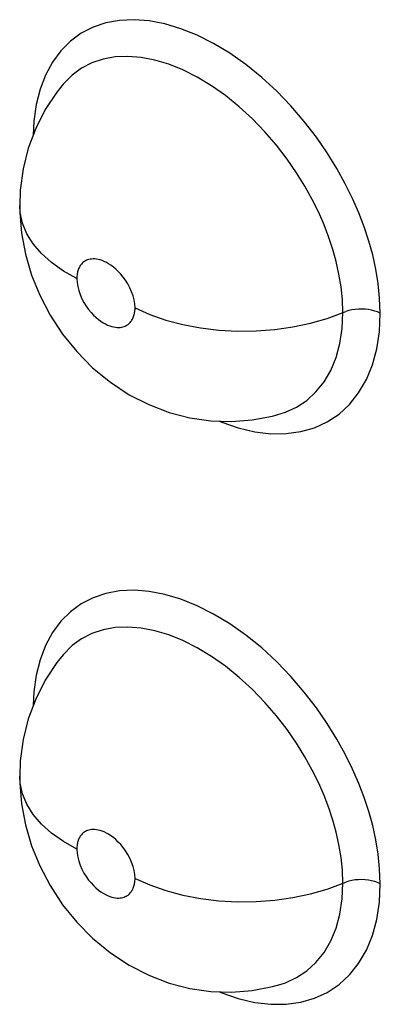
# Model space of a CAD drawing. Units: millimetres. Extents: x 0 to 69, y 0 to 200.
# Drawn here: x 18 to 18, y 56 to 58 of the extents above; entities that cross this region are included whole.
import ezdxf

# ---------------------------------------------------------------- set-up
doc = ezdxf.new("R2010")
doc.units = ezdxf.units.MM
doc.header["$LTSCALE"] = 16.335
doc.layers.add('ASSI', color=7, linetype='CONTINUOUS')

msp = doc.modelspace()

# ---------------------------------------------------------------- linework, layer by layer
at = {"layer": 'ASSI', "color": 7, "linetype": 'CONTINUOUS', "true_color": 0x333333}
for p, q in [((17.7424, 57.5854), (17.723, 57.5754)), ((17.7635, 57.5925), (17.7424, 57.5854)), ((17.7862, 57.5966), (17.7635, 57.5925)), ((17.81, 57.5977), (17.7862, 57.5966)), ((17.8349, 57.5957), (17.81, 57.5977)), ((17.8608, 57.5907), (17.8349, 57.5957)), ((17.8872, 57.5829), (17.8608, 57.5907)), ((17.9139, 57.5722), (17.8872, 57.5829)), ((17.723, 57.5754), (17.7051, 57.5624)), ((17.941, 57.5586), (17.9139, 57.5722)), ((17.7051, 57.5624), (17.6894, 57.5467)), ((17.9677, 57.5425), (17.941, 57.5586)), ((17.6894, 57.5467), (17.6757, 57.528)), ((17.7788, 57.5363), (17.759, 57.5327)), ((17.7996, 57.5372), (17.7788, 57.5363)), ((17.8214, 57.5355), (17.7996, 57.5372)), ((17.8439, 57.5312), (17.8214, 57.5355)), ((17.9942, 57.5239), (17.9677, 57.5425)), ((17.6757, 57.528), (17.6642, 57.5066)), ((17.7235, 57.5179), (17.708, 57.5066)), ((17.7405, 57.5266), (17.7235, 57.5179)), ((17.759, 57.5327), (17.7405, 57.5266)), ((17.867, 57.5243), (17.8439, 57.5312)), ((17.8904, 57.5149), (17.867, 57.5243)), ((18.0203, 57.5027), (17.9942, 57.5239)), ((17.6642, 57.5066), (17.6551, 57.4832)), ((17.708, 57.5066), (17.6932, 57.4918)), ((17.914, 57.5031), (17.8904, 57.5149)), ((17.9374, 57.489), (17.914, 57.5031)), ((18.045, 57.4801), (18.0203, 57.5027)), ((17.9607, 57.4727), (17.9374, 57.489)), ((17.6551, 57.4832), (17.6488, 57.4579)), ((17.9833, 57.4543), (17.9607, 57.4727)), ((18.0684, 57.4559), (18.045, 57.4801)), ((17.6488, 57.4579), (17.6449, 57.4307)), ((18.005, 57.4345), (17.9833, 57.4543)), ((18.0904, 57.4302), (18.0684, 57.4559)), ((17.6449, 57.4307), (17.6439, 57.4079)), ((18.0255, 57.4133), (18.005, 57.4345)), ((18.1104, 57.4044), (18.0904, 57.4302)), ((18.0446, 57.391), (18.0255, 57.4133)), ((18.1282, 57.3787), (18.1104, 57.4044)), ((18.0621, 57.3684), (18.0446, 57.391)), ((18.144, 57.3529), (18.1282, 57.3787)), ((18.0776, 57.3459), (18.0621, 57.3684)), ((18.0915, 57.3236), (18.0776, 57.3459)), ((18.158, 57.3277), (18.144, 57.3529)), ((18.1036, 57.3016), (18.0915, 57.3236)), ((18.1701, 57.3035), (18.158, 57.3277)), ((17.6221, 57.2805), (17.6215, 57.2912)), ((18.1141, 57.2804), (18.1036, 57.3016)), ((18.1803, 57.28), (18.1701, 57.3035)), ((17.6259, 57.2628), (17.6221, 57.2805)), ((18.1231, 57.2599), (18.1141, 57.2804)), ((18.1892, 57.2566), (18.1803, 57.28)), ((17.6331, 57.2455), (17.6259, 57.2628)), ((18.1309, 57.2395), (18.1231, 57.2599)), ((17.6437, 57.2288), (17.6331, 57.2455)), ((18.1969, 57.2335), (18.1892, 57.2566)), ((17.6574, 57.2128), (17.6437, 57.2288)), ((18.1376, 57.2193), (18.1309, 57.2395)), ((18.2033, 57.2105), (18.1969, 57.2335)), ((17.6741, 57.1979), (17.6574, 57.2128)), ((18.1431, 57.1995), (18.1376, 57.2193)), ((18.2084, 57.1873), (18.2033, 57.2105)), ((17.6936, 57.1841), (17.6741, 57.1979)), ((17.7223, 57.1944), (17.7214, 57.1931)), ((17.7233, 57.1956), (17.7223, 57.1944)), ((17.7245, 57.1968), (17.7233, 57.1956)), ((17.7257, 57.1979), (17.7245, 57.1968)), ((17.727, 57.199), (17.7257, 57.1979)), ((17.7284, 57.2), (17.727, 57.199)), ((17.73, 57.2009), (17.7284, 57.2)), ((17.7317, 57.2017), (17.73, 57.2009)), ((17.7335, 57.2024), (17.7317, 57.2017)), ((17.7355, 57.2031), (17.7335, 57.2024)), ((17.7377, 57.2035), (17.7355, 57.2031)), ((17.74, 57.2038), (17.7377, 57.2035)), ((17.7424, 57.204), (17.74, 57.2038)), ((17.745, 57.2039), (17.7424, 57.204)), ((17.7478, 57.2037), (17.745, 57.2039)), ((17.7508, 57.2032), (17.7478, 57.2037)), ((17.7539, 57.2024), (17.7508, 57.2032)), ((17.7572, 57.2013), (17.7539, 57.2024)), ((17.7607, 57.1999), (17.7572, 57.2013)), ((17.7643, 57.1982), (17.7607, 57.1999)), ((17.768, 57.1961), (17.7643, 57.1982)), ((17.7719, 57.1936), (17.768, 57.1961)), ((17.7759, 57.1907), (17.7719, 57.1936)), ((18.1476, 57.1791), (18.1431, 57.1995)), ((17.7156, 57.1717), (17.6936, 57.1841)), ((17.716, 57.1776), (17.7158, 57.1757)), ((17.7162, 57.1795), (17.716, 57.1776)), ((17.7165, 57.1812), (17.7162, 57.1795)), ((17.7169, 57.1829), (17.7165, 57.1812)), ((17.7174, 57.1845), (17.7169, 57.1829)), ((17.7179, 57.1861), (17.7174, 57.1845)), ((17.7184, 57.1876), (17.7179, 57.1861)), ((17.7191, 57.189), (17.7184, 57.1876)), ((17.7198, 57.1904), (17.7191, 57.189)), ((17.7206, 57.1918), (17.7198, 57.1904)), ((17.7214, 57.1931), (17.7206, 57.1918)), ((17.7799, 57.1873), (17.7759, 57.1907)), ((17.784, 57.1835), (17.7799, 57.1873)), ((17.7881, 57.1791), (17.784, 57.1835)), ((17.7921, 57.1742), (17.7881, 57.1791)), ((18.1511, 57.1582), (18.1476, 57.1791)), ((18.2121, 57.1635), (18.2084, 57.1873)), ((17.7157, 57.1737), (17.7156, 57.1717)), ((17.7156, 57.1717), (17.7161, 57.165)), ((17.7158, 57.1757), (17.7157, 57.1737)), ((17.7161, 57.165), (17.7171, 57.1584)), ((17.7961, 57.1688), (17.7921, 57.1742)), ((17.7997, 57.163), (17.7961, 57.1688)), ((17.803, 57.1567), (17.7997, 57.163)), ((18.2146, 57.1393), (18.2121, 57.1635)), ((17.7171, 57.1584), (17.7188, 57.1518)), ((17.7188, 57.1518), (17.7211, 57.1452)), ((17.7211, 57.1452), (17.7241, 57.1385)), ((17.806, 57.1501), (17.803, 57.1567)), ((17.8083, 57.1434), (17.806, 57.1501)), ((18.1532, 57.137), (18.1511, 57.1582)), ((17.7241, 57.1385), (17.7274, 57.1322)), ((17.7274, 57.1322), (17.731, 57.1264)), ((17.81, 57.1368), (17.8083, 57.1434)), ((17.8111, 57.1302), (17.81, 57.1368)), ((17.8115, 57.1236), (17.8111, 57.1302)), ((18.154, 57.1159), (18.1532, 57.137)), ((18.2157, 57.1148), (18.2146, 57.1393)), ((17.731, 57.1264), (17.7349, 57.121)), ((17.7349, 57.121), (17.739, 57.1161)), ((17.739, 57.1161), (17.743, 57.1117)), ((17.8097, 57.1107), (17.8102, 57.1124)), ((17.8102, 57.1124), (17.8106, 57.114)), ((17.8106, 57.114), (17.8109, 57.1158)), ((17.8109, 57.1158), (17.8112, 57.1176)), ((17.8112, 57.1176), (17.8114, 57.1195)), ((17.8114, 57.1195), (17.8115, 57.1215)), ((17.8115, 57.1215), (17.8115, 57.1236)), ((17.8115, 57.1236), (17.8359, 57.1127)), ((17.8359, 57.1127), (17.8623, 57.1035)), ((18.1282, 57.1062), (18.1587, 57.1177)), ((18.1528, 57.0897), (18.154, 57.1159)), ((18.1636, 57.1191), (18.1587, 57.1177)), ((18.1688, 57.1202), (18.1636, 57.1191)), ((18.1742, 57.121), (18.1688, 57.1202)), ((18.1796, 57.1214), (18.1742, 57.121)), ((18.1852, 57.1215), (18.1796, 57.1214)), ((18.1907, 57.1212), (18.1852, 57.1215)), ((18.1961, 57.1206), (18.1907, 57.1212)), ((18.2014, 57.1196), (18.1961, 57.1206)), ((18.2065, 57.1183), (18.2014, 57.1196)), ((18.2113, 57.1167), (18.2065, 57.1183)), ((18.2157, 57.1148), (18.2113, 57.1167)), ((18.2142, 57.0843), (18.2157, 57.1148)), ((17.743, 57.1117), (17.7471, 57.1079)), ((17.7471, 57.1079), (17.7511, 57.1045)), ((17.7511, 57.1045), (17.7551, 57.1016)), ((17.7551, 57.1016), (17.759, 57.0991)), ((17.759, 57.0991), (17.7627, 57.097)), ((17.7627, 57.097), (17.7663, 57.0952)), ((17.7986, 57.0953), (17.8001, 57.0963)), ((17.8001, 57.0963), (17.8014, 57.0973)), ((17.8014, 57.0973), (17.8026, 57.0985)), ((17.8026, 57.0985), (17.8037, 57.0996)), ((17.8037, 57.0996), (17.8048, 57.1009)), ((17.8048, 57.1009), (17.8057, 57.1021)), ((17.8057, 57.1021), (17.8065, 57.1035)), ((17.8065, 57.1035), (17.8073, 57.1048)), ((17.8073, 57.1048), (17.808, 57.1062)), ((17.808, 57.1062), (17.8087, 57.1077)), ((17.8087, 57.1077), (17.8092, 57.1092)), ((17.8092, 57.1092), (17.8097, 57.1107)), ((17.8623, 57.1035), (17.8903, 57.0961)), ((18.0717, 57.092), (18.1007, 57.0982)), ((18.1007, 57.0982), (18.1282, 57.1062)), ((17.7663, 57.0952), (17.7698, 57.0939)), ((17.7698, 57.0939), (17.7731, 57.0928)), ((17.7731, 57.0928), (17.7762, 57.092)), ((17.7762, 57.092), (17.7792, 57.0915)), ((17.7792, 57.0915), (17.782, 57.0912)), ((17.782, 57.0912), (17.7846, 57.0912)), ((17.7846, 57.0912), (17.7871, 57.0913)), ((17.7871, 57.0913), (17.7894, 57.0917)), ((17.7894, 57.0917), (17.7915, 57.0921)), ((17.7915, 57.0921), (17.7935, 57.0928)), ((17.7935, 57.0928), (17.7954, 57.0935)), ((17.7954, 57.0935), (17.7971, 57.0943)), ((17.7971, 57.0943), (17.7986, 57.0953)), ((17.8903, 57.0961), (17.9196, 57.0905)), ((17.9196, 57.0905), (17.9497, 57.0869)), ((17.9497, 57.0869), (17.9804, 57.0852)), ((17.9804, 57.0852), (18.0112, 57.0855)), ((18.0112, 57.0855), (18.0418, 57.0878)), ((18.0418, 57.0878), (18.0717, 57.092)), ((18.149, 57.0649), (18.1528, 57.0897)), ((18.2099, 57.056), (18.2142, 57.0843)), ((18.1427, 57.0419), (18.149, 57.0649)), ((18.2028, 57.0298), (18.2099, 57.056)), ((18.134, 57.0206), (18.1427, 57.0419)), ((18.1229, 57.0016), (18.134, 57.0206)), ((18.1927, 57.0056), (18.2028, 57.0298)), ((18.1096, 56.9851), (18.1229, 57.0016)), ((18.1799, 56.9836), (18.1927, 57.0056)), ((18.0946, 56.9713), (18.1096, 56.9851)), ((18.1649, 56.9646), (18.1799, 56.9836)), ((18.0778, 56.9602), (18.0946, 56.9713)), ((18.0525, 56.9495), (18.0594, 56.9518)), ((18.0594, 56.9518), (18.0778, 56.9602)), ((18.1477, 56.9488), (18.1649, 56.9646)), ((17.9505, 56.937), (17.9543, 56.9353)), ((17.9543, 56.9353), (17.9817, 56.9259)), ((18.1073, 56.9263), (18.1283, 56.936)), ((18.1283, 56.936), (18.1477, 56.9488)), ((17.9817, 56.9259), (18.0089, 56.9195)), ((18.0089, 56.9195), (18.0351, 56.9164)), ((18.0604, 56.9165), (18.0847, 56.9199)), ((18.0847, 56.9199), (18.1073, 56.9263)), ((18.0351, 56.9164), (18.0604, 56.9165)), ((17.81, 56.6587), (17.7862, 56.6576)), ((17.8349, 56.6568), (17.81, 56.6587)), ((17.7424, 56.6465), (17.723, 56.6365)), ((17.7635, 56.6535), (17.7424, 56.6465)), ((17.7862, 56.6576), (17.7635, 56.6535)), ((17.8608, 56.6518), (17.8349, 56.6568)), ((17.8872, 56.644), (17.8608, 56.6518)), ((17.9139, 56.6332), (17.8872, 56.644)), ((17.723, 56.6365), (17.7051, 56.6235)), ((17.941, 56.6196), (17.9139, 56.6332)), ((17.7051, 56.6235), (17.6894, 56.6078)), ((17.9677, 56.6036), (17.941, 56.6196)), ((17.6894, 56.6078), (17.6757, 56.5891)), ((17.7788, 56.5973), (17.759, 56.5938)), ((17.7996, 56.5983), (17.7788, 56.5973)), ((17.8214, 56.5966), (17.7996, 56.5983)), ((17.8439, 56.5922), (17.8214, 56.5966)), ((17.9942, 56.5849), (17.9677, 56.6036)), ((17.6757, 56.5891), (17.6642, 56.5677)), ((17.7235, 56.5789), (17.708, 56.5677)), ((17.7405, 56.5876), (17.7235, 56.5789)), ((17.759, 56.5938), (17.7405, 56.5876)), ((17.867, 56.5854), (17.8439, 56.5922)), ((17.8904, 56.576), (17.867, 56.5854)), ((18.0203, 56.5638), (17.9942, 56.5849)), ((17.6642, 56.5677), (17.6551, 56.5442)), ((17.708, 56.5677), (17.6932, 56.5528)), ((17.914, 56.5641), (17.8904, 56.576)), ((17.9374, 56.55), (17.914, 56.5641)), ((18.045, 56.5412), (18.0203, 56.5638)), ((17.9607, 56.5337), (17.9374, 56.55)), ((17.6551, 56.5442), (17.6488, 56.519)), ((17.9833, 56.5154), (17.9607, 56.5337)), ((18.0684, 56.5169), (18.045, 56.5412)), ((17.6488, 56.519), (17.6449, 56.4918)), ((18.005, 56.4955), (17.9833, 56.5154)), ((18.0904, 56.4913), (18.0684, 56.5169)), ((17.6449, 56.4918), (17.6439, 56.469)), ((18.0255, 56.4743), (18.005, 56.4955)), ((18.1104, 56.4655), (18.0904, 56.4913)), ((18.0446, 56.4521), (18.0255, 56.4743)), ((18.1282, 56.4398), (18.1104, 56.4655)), ((18.0621, 56.4295), (18.0446, 56.4521)), ((18.144, 56.414), (18.1282, 56.4398)), ((18.0776, 56.407), (18.0621, 56.4295)), ((18.0915, 56.3846), (18.0776, 56.407)), ((18.158, 56.3888), (18.144, 56.414)), ((18.1036, 56.3626), (18.0915, 56.3846)), ((18.1701, 56.3646), (18.158, 56.3888)), ((17.6221, 56.3415), (17.6215, 56.3522)), ((18.1141, 56.3414), (18.1036, 56.3626)), ((18.1803, 56.341), (18.1701, 56.3646)), ((17.6259, 56.3239), (17.6221, 56.3415)), ((18.1231, 56.3209), (18.1141, 56.3414)), ((18.1892, 56.3177), (18.1803, 56.341)), ((17.6331, 56.3066), (17.6259, 56.3239)), ((18.1309, 56.3005), (18.1231, 56.3209)), ((17.6437, 56.2898), (17.6331, 56.3066)), ((18.1969, 56.2945), (18.1892, 56.3177)), ((17.6574, 56.2739), (17.6437, 56.2898)), ((18.1376, 56.2804), (18.1309, 56.3005)), ((18.2033, 56.2716), (18.1969, 56.2945)), ((17.6741, 56.2589), (17.6574, 56.2739)), ((18.1431, 56.2605), (18.1376, 56.2804)), ((18.2084, 56.2483), (18.2033, 56.2716)), ((17.6936, 56.2451), (17.6741, 56.2589)), ((17.7214, 56.2541), (17.7206, 56.2528)), ((17.7223, 56.2554), (17.7214, 56.2541)), ((17.7233, 56.2566), (17.7223, 56.2554)), ((17.7245, 56.2578), (17.7233, 56.2566)), ((17.7257, 56.259), (17.7245, 56.2578)), ((17.727, 56.26), (17.7257, 56.259)), ((17.7284, 56.261), (17.727, 56.26)), ((17.73, 56.2619), (17.7284, 56.261)), ((17.7317, 56.2628), (17.73, 56.2619)), ((17.7335, 56.2635), (17.7317, 56.2628)), ((17.7355, 56.2641), (17.7335, 56.2635)), ((17.7377, 56.2646), (17.7355, 56.2641)), ((17.74, 56.2649), (17.7377, 56.2646)), ((17.7424, 56.2651), (17.74, 56.2649)), ((17.745, 56.265), (17.7424, 56.2651)), ((17.7478, 56.2647), (17.745, 56.265)), ((17.7508, 56.2642), (17.7478, 56.2647)), ((17.7539, 56.2634), (17.7508, 56.2642)), ((17.7572, 56.2624), (17.7539, 56.2634)), ((17.7607, 56.261), (17.7572, 56.2624)), ((17.7643, 56.2593), (17.7607, 56.261)), ((17.768, 56.2572), (17.7643, 56.2593)), ((17.7719, 56.2547), (17.768, 56.2572)), ((17.7759, 56.2517), (17.7719, 56.2547)), ((18.1476, 56.2402), (18.1431, 56.2605)), ((17.7156, 56.2327), (17.6936, 56.2451)), ((17.716, 56.2387), (17.7158, 56.2368)), ((17.7162, 56.2405), (17.716, 56.2387)), ((17.7165, 56.2423), (17.7162, 56.2405)), ((17.7169, 56.2439), (17.7165, 56.2423)), ((17.7174, 56.2456), (17.7169, 56.2439)), ((17.7179, 56.2471), (17.7174, 56.2456)), ((17.7184, 56.2486), (17.7179, 56.2471)), ((17.7191, 56.2501), (17.7184, 56.2486)), ((17.7198, 56.2515), (17.7191, 56.2501)), ((17.7206, 56.2528), (17.7198, 56.2515)), ((17.7799, 56.2484), (17.7759, 56.2517)), ((17.784, 56.2445), (17.7799, 56.2484)), ((17.7881, 56.2402), (17.784, 56.2445)), ((17.7921, 56.2353), (17.7881, 56.2402)), ((18.1511, 56.2192), (18.1476, 56.2402)), ((18.2121, 56.2245), (18.2084, 56.2483)), ((17.7157, 56.2348), (17.7156, 56.2327)), ((17.7156, 56.2327), (17.7161, 56.2261)), ((17.7158, 56.2368), (17.7157, 56.2348)), ((17.7161, 56.2261), (17.7171, 56.2195)), ((17.7961, 56.2298), (17.7921, 56.2353)), ((17.7997, 56.224), (17.7961, 56.2298)), ((17.803, 56.2178), (17.7997, 56.224)), ((18.2146, 56.2004), (18.2121, 56.2245)), ((17.7171, 56.2195), (17.7188, 56.2129)), ((17.7188, 56.2129), (17.7211, 56.2062)), ((17.7211, 56.2062), (17.7241, 56.1996)), ((17.806, 56.2111), (17.803, 56.2178)), ((17.8083, 56.2045), (17.806, 56.2111)), ((18.1532, 56.1981), (18.1511, 56.2192)), ((17.7241, 56.1996), (17.7274, 56.1933)), ((17.7274, 56.1933), (17.731, 56.1875)), ((17.81, 56.1979), (17.8083, 56.2045)), ((17.8111, 56.1913), (17.81, 56.1979)), ((17.8115, 56.1847), (17.8111, 56.1913)), ((18.154, 56.177), (18.1532, 56.1981)), ((18.2157, 56.1759), (18.2146, 56.2004)), ((17.731, 56.1875), (17.7349, 56.182)), ((17.7349, 56.182), (17.739, 56.1771)), ((17.739, 56.1771), (17.743, 56.1728)), ((17.743, 56.1728), (17.7471, 56.1689)), ((17.8097, 56.1718), (17.8102, 56.1734)), ((17.8102, 56.1734), (17.8106, 56.1751)), ((17.8106, 56.1751), (17.8109, 56.1768)), ((17.8109, 56.1768), (17.8112, 56.1787)), ((17.8112, 56.1787), (17.8114, 56.1806)), ((17.8114, 56.1806), (17.8115, 56.1826)), ((17.8115, 56.1826), (17.8115, 56.1847)), ((17.8115, 56.1847), (17.8359, 56.1738)), ((17.8359, 56.1738), (17.8623, 56.1646)), ((18.1282, 56.1672), (18.1587, 56.1787)), ((18.1528, 56.1508), (18.154, 56.177)), ((18.1636, 56.1802), (18.1587, 56.1787)), ((18.1688, 56.1813), (18.1636, 56.1802)), ((18.1742, 56.1821), (18.1688, 56.1813)), ((18.1796, 56.1825), (18.1742, 56.1821)), ((18.1852, 56.1826), (18.1796, 56.1825)), ((18.1907, 56.1823), (18.1852, 56.1826)), ((18.1961, 56.1817), (18.1907, 56.1823)), ((18.2014, 56.1807), (18.1961, 56.1817)), ((18.2065, 56.1794), (18.2014, 56.1807)), ((18.2113, 56.1778), (18.2065, 56.1794)), ((18.2157, 56.1759), (18.2113, 56.1778)), ((18.2142, 56.1453), (18.2157, 56.1759)), ((17.7471, 56.1689), (17.7511, 56.1655)), ((17.7511, 56.1655), (17.7551, 56.1626)), ((17.7551, 56.1626), (17.759, 56.1601)), ((17.759, 56.1601), (17.7627, 56.158)), ((17.7627, 56.158), (17.7663, 56.1563)), ((17.7986, 56.1563), (17.8001, 56.1573)), ((17.8001, 56.1573), (17.8014, 56.1584)), ((17.8014, 56.1584), (17.8026, 56.1595)), ((17.8026, 56.1595), (17.8037, 56.1607)), ((17.8037, 56.1607), (17.8048, 56.1619)), ((17.8048, 56.1619), (17.8057, 56.1632)), ((17.8057, 56.1632), (17.8065, 56.1645)), ((17.8065, 56.1645), (17.8073, 56.1659)), ((17.8073, 56.1659), (17.808, 56.1673)), ((17.808, 56.1673), (17.8087, 56.1687)), ((17.8087, 56.1687), (17.8092, 56.1702)), ((17.8092, 56.1702), (17.8097, 56.1718)), ((17.8623, 56.1646), (17.8903, 56.1572)), ((17.8903, 56.1572), (17.9196, 56.1516)), ((18.0717, 56.1531), (18.1007, 56.1593)), ((18.1007, 56.1593), (18.1282, 56.1672)), ((17.7663, 56.1563), (17.7698, 56.1549)), ((17.7698, 56.1549), (17.7731, 56.1538)), ((17.7731, 56.1538), (17.7762, 56.1531)), ((17.7762, 56.1531), (17.7792, 56.1526)), ((17.7792, 56.1526), (17.782, 56.1523)), ((17.782, 56.1523), (17.7846, 56.1522)), ((17.7846, 56.1522), (17.7871, 56.1524)), ((17.7871, 56.1524), (17.7894, 56.1527)), ((17.7894, 56.1527), (17.7915, 56.1532)), ((17.7915, 56.1532), (17.7935, 56.1538)), ((17.7935, 56.1538), (17.7954, 56.1546)), ((17.7954, 56.1546), (17.7971, 56.1554)), ((17.7971, 56.1554), (17.7986, 56.1563)), ((17.9196, 56.1516), (17.9497, 56.1479)), ((17.9497, 56.1479), (17.9804, 56.1462)), ((17.9804, 56.1462), (18.0112, 56.1465)), ((18.0112, 56.1465), (18.0418, 56.1488)), ((18.0418, 56.1488), (18.0717, 56.1531)), ((18.149, 56.126), (18.1528, 56.1508)), ((18.2099, 56.117), (18.2142, 56.1453)), ((18.1427, 56.1029), (18.149, 56.126)), ((18.2028, 56.0909), (18.2099, 56.117)), ((18.134, 56.0817), (18.1427, 56.1029)), ((18.1229, 56.0626), (18.134, 56.0817)), ((18.1927, 56.0667), (18.2028, 56.0909)), ((18.1096, 56.0461), (18.1229, 56.0626)), ((18.1799, 56.0447), (18.1927, 56.0667)), ((18.0946, 56.0324), (18.1096, 56.0461)), ((18.1649, 56.0257), (18.1799, 56.0447)), ((18.0778, 56.0213), (18.0946, 56.0324)), ((18.0525, 56.0105), (18.0594, 56.0129)), ((18.0594, 56.0129), (18.0778, 56.0213)), ((18.1477, 56.0099), (18.1649, 56.0257)), ((17.9505, 55.998), (17.9543, 55.9963)), ((17.9543, 55.9963), (17.9817, 55.9869)), ((18.1073, 55.9874), (18.1283, 55.9971)), ((18.1283, 55.9971), (18.1477, 56.0099)), ((17.9817, 55.9869), (18.0089, 55.9806)), ((18.0089, 55.9806), (18.0351, 55.9775)), ((18.0604, 55.9776), (18.0847, 55.9809)), ((18.0847, 55.9809), (18.1073, 55.9874)), ((18.0351, 55.9775), (18.0604, 55.9776))]:
    msp.add_line(p, q, dxfattribs=at)
at = {"layer": 'ASSI', "color": 7, "linetype": 'CONTINUOUS'}
for p, q in [((17.6933, 57.4918), (17.6828, 57.4786)), ((17.6932, 57.4918), (17.6922, 57.4905)), ((17.6828, 57.4786), (17.6637, 57.4498)), ((17.6637, 57.4498), (17.6479, 57.4188)), ((17.6479, 57.4188), (17.6357, 57.3861)), ((17.6357, 57.3861), (17.6272, 57.352)), ((17.6272, 57.352), (17.6225, 57.3169)), ((17.6225, 57.3169), (17.6215, 57.2917)), ((17.6215, 57.2912), (17.6215, 57.2917)), ((17.6215, 57.2912), (17.6216, 57.2806)), ((17.6216, 57.2806), (17.6245, 57.2464)), ((17.6245, 57.2464), (17.631, 57.2118)), ((17.631, 57.2118), (17.6411, 57.1774)), ((17.6411, 57.1774), (17.6545, 57.1442)), ((17.6545, 57.1442), (17.6715, 57.1117)), ((17.6715, 57.1117), (17.6922, 57.0802)), ((17.6922, 57.0802), (17.7155, 57.0514)), ((17.7155, 57.0514), (17.7417, 57.025)), ((17.7417, 57.025), (17.771, 57.001)), ((17.771, 57.001), (17.802, 56.9806)), ((17.802, 56.9806), (17.8341, 56.9642)), ((17.8341, 56.9642), (17.8676, 56.9514)), ((17.8676, 56.9514), (17.9018, 56.9425)), ((17.9018, 56.9425), (17.9362, 56.9375)), ((17.9362, 56.9375), (17.9705, 56.9363)), ((17.9705, 56.9363), (18.0047, 56.939)), ((18.0047, 56.939), (18.0383, 56.9455)), ((18.0383, 56.9455), (18.0525, 56.9495)), ((18.0507, 56.9489), (18.0525, 56.9495)), ((17.6933, 56.5528), (17.6828, 56.5397)), ((17.6932, 56.5528), (17.6922, 56.5516)), ((17.6828, 56.5397), (17.6637, 56.5108)), ((17.6637, 56.5108), (17.6479, 56.4798)), ((17.6479, 56.4798), (17.6357, 56.4471)), ((17.6357, 56.4471), (17.6272, 56.4131)), ((17.6272, 56.4131), (17.6225, 56.378)), ((17.6225, 56.378), (17.6215, 56.3528)), ((17.6215, 56.3522), (17.6215, 56.3528)), ((17.6215, 56.3522), (17.6216, 56.3416)), ((17.6216, 56.3416), (17.6245, 56.3075)), ((17.6245, 56.3075), (17.631, 56.2729)), ((17.631, 56.2729), (17.6411, 56.2384)), ((17.6411, 56.2384), (17.6545, 56.2053)), ((17.6545, 56.2053), (17.6715, 56.1728)), ((17.6715, 56.1728), (17.6922, 56.1413)), ((17.6922, 56.1413), (17.7155, 56.1124)), ((17.7155, 56.1124), (17.7417, 56.0861)), ((17.7417, 56.0861), (17.771, 56.0621)), ((17.771, 56.0621), (17.802, 56.0417)), ((17.802, 56.0417), (17.8341, 56.0253)), ((17.8341, 56.0253), (17.8676, 56.0125)), ((17.8676, 56.0125), (17.9018, 56.0035)), ((17.9018, 56.0035), (17.9362, 55.9985)), ((17.9362, 55.9985), (17.9705, 55.9974)), ((17.9705, 55.9974), (18.0047, 56.0001)), ((18.0047, 56.0001), (18.0383, 56.0066)), ((18.0383, 56.0066), (18.0525, 56.0105)), ((18.0507, 56.01), (18.0525, 56.0105))]:
    msp.add_line(p, q, dxfattribs=at)

doc.saveas('drawing.dxf')
